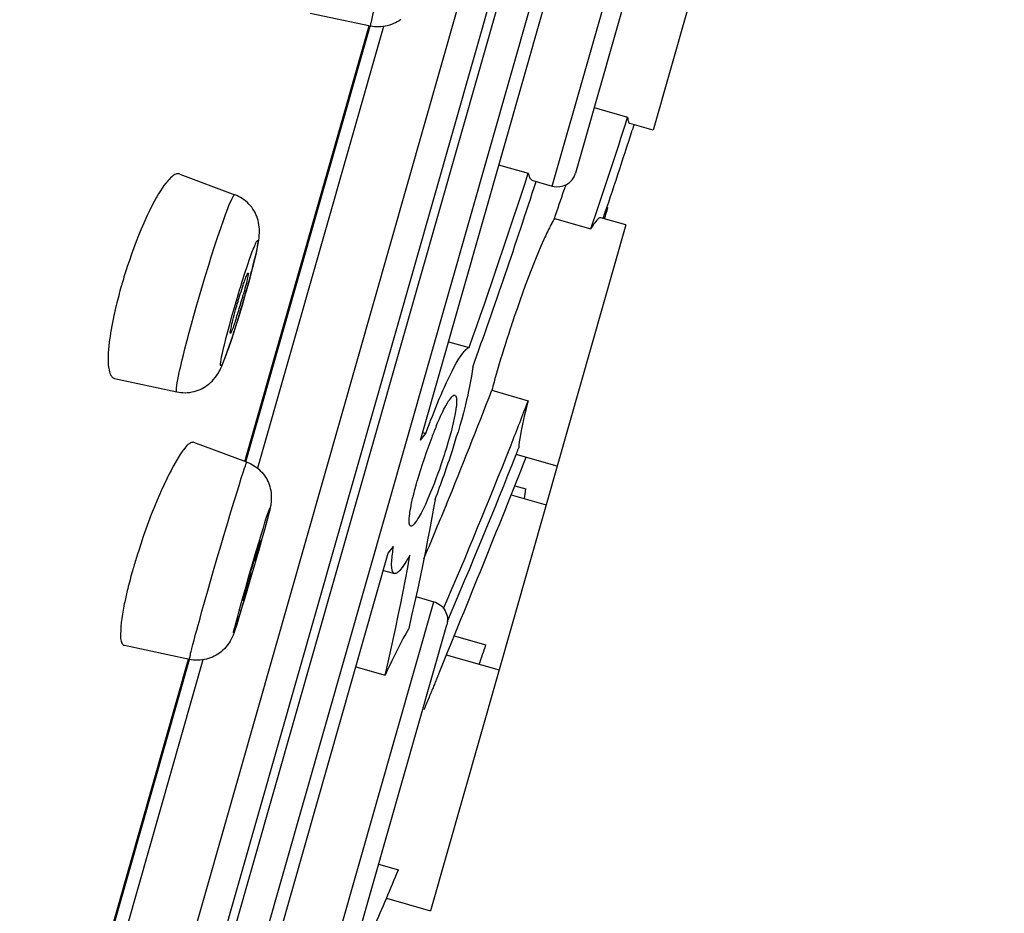
# Model space of a CAD drawing. Units: inches. Extents: x 0 to 2378, y 0 to 1682.
# Drawn here: x 1560 to 1576, y 1468 to 1482 of the extents above; entities that cross this region are included whole.
import ezdxf

# ---------------------------------------------------------------- set-up
doc = ezdxf.new("R2010")
doc.units = ezdxf.units.IN
doc.header["$MEASUREMENT"] = 0
doc.layers.add('Layer 1', color=7, linetype='Continuous')

msp = doc.modelspace()

# ---------------------------------------------------------------- linework, layer by layer
at = {"layer": 'Layer 1', "color": 7}
for points in [[(1559.459, 1456.168), (1574.973, 1510.624)], [(1560.026, 1456.449), (1575.307, 1510.086)], [(1560.415, 1457.311), (1575.183, 1509.148)], [(1560.901, 1457.173), (1575.67, 1509.01)], [(1566.357, 1475.557), (1570.618, 1490.512)], [(1568.459, 1479.611), (1570.268, 1485.958)], [(1570.474, 1485.587), (1568.83, 1479.817)], [(1571.162, 1484.352), (1570.066, 1480.505)], [(1565.56, 1482.163), (1565.559, 1482.163), (1565.559, 1482.164), (1565.559, 1482.166), (1565.56, 1482.171), (1565.562, 1482.184), (1565.563, 1482.194), (1565.566, 1482.211), (1565.572, 1482.232), (1565.584, 1482.285), (1565.603, 1482.363), (1565.621, 1482.432), (1565.631, 1482.471), (1565.672, 1482.629), (1565.694, 1482.711), (1565.737, 1482.869), (1565.768, 1482.985), (1565.812, 1483.143), (1565.849, 1483.274), (1565.893, 1483.432), (1565.937, 1483.59), (1565.982, 1483.748)], [(1565.56, 1482.163), (1564.598, 1482.363)], [(1566.042, 1482.269), (1566.015, 1482.25), (1565.986, 1482.233), (1565.956, 1482.217), (1565.925, 1482.203), (1565.893, 1482.19), (1565.86, 1482.179), (1565.827, 1482.17), (1565.792, 1482.162), (1565.758, 1482.157), (1565.723, 1482.153), (1565.689, 1482.151), (1565.656, 1482.151), (1565.623, 1482.153), (1565.591, 1482.157), (1565.56, 1482.163)], [(1563.556, 1475.214), (1565.537, 1482.169)], [(1563.557, 1475.214), (1565.539, 1482.169)], [(1563.572, 1475.209), (1565.553, 1482.164)], [(1565.765, 1482.156), (1563.756, 1475.108)], [(1569.128, 1480.863), (1569.661, 1480.711)], [(1569.661, 1480.711), (1569.661, 1480.706), (1569.662, 1480.695), (1569.663, 1480.684), (1569.664, 1480.673), (1569.666, 1480.662), (1569.669, 1480.651), (1569.673, 1480.639), (1569.676, 1480.632), (1569.681, 1480.623), (1569.686, 1480.616), (1569.692, 1480.612), (1569.698, 1480.609)], [(1570.066, 1480.505), (1569.698, 1480.609)], [(1569.763, 1480.591), (1569.759, 1480.582), (1569.757, 1480.573), (1569.754, 1480.564), (1569.751, 1480.555), (1569.748, 1480.546), (1569.746, 1480.537), (1569.743, 1480.529), (1569.74, 1480.52), (1569.737, 1480.511), (1569.734, 1480.502)], [(1567.603, 1479.951), (1568.075, 1479.816)], [(1562.517, 1479.8), (1562.504, 1479.804), (1562.492, 1479.805), (1562.479, 1479.805), (1562.466, 1479.803), (1562.453, 1479.799), (1562.439, 1479.793), (1562.423, 1479.784), (1562.407, 1479.773), (1562.389, 1479.758), (1562.369, 1479.74), (1562.347, 1479.717), (1562.33, 1479.697), (1562.296, 1479.657), (1562.264, 1479.617), (1562.235, 1479.576), (1562.206, 1479.534), (1562.179, 1479.489), (1562.15, 1479.44), (1562.14, 1479.421), (1562.109, 1479.364), (1562.078, 1479.304)], [(1562.517, 1479.8), (1563.393, 1479.472)], [(1568.075, 1479.816), (1568.076, 1479.811), (1568.08, 1479.797), (1568.083, 1479.784), (1568.088, 1479.77), (1568.09, 1479.765), (1568.096, 1479.751), (1568.103, 1479.738), (1568.111, 1479.726), (1568.12, 1479.716), (1568.129, 1479.709), (1568.138, 1479.703), (1568.147, 1479.699)], [(1568.147, 1479.699), (1568.459, 1479.611)], [(1568.675, 1479.631), (1568.672, 1479.622), (1568.669, 1479.614), (1568.667, 1479.606), (1568.664, 1479.597), (1568.661, 1479.589), (1568.658, 1479.581), (1568.655, 1479.573), (1568.652, 1479.564), (1568.649, 1479.556), (1568.647, 1479.548)], [(1562.778, 1477.676), (1562.814, 1477.803), (1562.868, 1477.986), (1562.922, 1478.168), (1562.978, 1478.35), (1563.019, 1478.482), (1563.077, 1478.664), (1563.124, 1478.805), (1563.17, 1478.941), (1563.217, 1479.076), (1563.251, 1479.17), (1563.256, 1479.183), (1563.281, 1479.251), (1563.301, 1479.301), (1563.317, 1479.34), (1563.334, 1479.376), (1563.346, 1479.4), (1563.365, 1479.442), (1563.371, 1479.454), (1563.376, 1479.463), (1563.381, 1479.469), (1563.385, 1479.472), (1563.389, 1479.473), (1563.391, 1479.473), (1563.393, 1479.472)], [(1563.689, 1478.354), (1563.705, 1478.419), (1563.732, 1478.531), (1563.755, 1478.635), (1563.766, 1478.695), (1563.775, 1478.745), (1563.781, 1478.788), (1563.785, 1478.828), (1563.787, 1478.865), (1563.787, 1478.883), (1563.786, 1478.92), (1563.784, 1478.957), (1563.779, 1478.993), (1563.773, 1479.028), (1563.764, 1479.062), (1563.755, 1479.095), (1563.743, 1479.128), (1563.73, 1479.159), (1563.716, 1479.188), (1563.7, 1479.217), (1563.682, 1479.244), (1563.663, 1479.271), (1563.642, 1479.297), (1563.619, 1479.322), (1563.595, 1479.346), (1563.569, 1479.369), (1563.542, 1479.391), (1563.54, 1479.392), (1563.512, 1479.411), (1563.483, 1479.43), (1563.454, 1479.446), (1563.424, 1479.46), (1563.393, 1479.472)], [(1562.078, 1479.304), (1562.039, 1479.227), (1561.998, 1479.143), (1561.975, 1479.092), (1561.941, 1479.018), (1561.899, 1478.921), (1561.859, 1478.823), (1561.82, 1478.724), (1561.783, 1478.625), (1561.747, 1478.525), (1561.712, 1478.425), (1561.678, 1478.325)], [(1568.492, 1479.091), (1569.073, 1478.926)], [(1569.233, 1479.103), (1569.225, 1479.104), (1569.217, 1479.104), (1569.21, 1479.101), (1569.201, 1479.096), (1569.191, 1479.089), (1569.18, 1479.079), (1569.168, 1479.065), (1569.152, 1479.046), (1569.136, 1479.026), (1569.122, 1479.006), (1569.109, 1478.986), (1569.097, 1478.967), (1569.085, 1478.947), (1569.073, 1478.926)], [(1569.634, 1478.989), (1569.233, 1479.103)], [(1568.454, 1479.023), (1568.451, 1479.018), (1568.437, 1478.991), (1568.423, 1478.965), (1568.413, 1478.944), (1568.4, 1478.917), (1568.387, 1478.89), (1568.374, 1478.863), (1568.361, 1478.836), (1568.348, 1478.809), (1568.336, 1478.782), (1568.324, 1478.755)], [(1569.634, 1478.989), (1568.362, 1474.524)], [(1568.324, 1478.755), (1568.277, 1478.65), (1568.228, 1478.533), (1568.212, 1478.495), (1568.17, 1478.392), (1568.122, 1478.27), (1568.074, 1478.147), (1568.028, 1478.024), (1567.983, 1477.9), (1567.939, 1477.777), (1567.896, 1477.653), (1567.853, 1477.528)], [(1563.367, 1477.601), (1563.419, 1477.78), (1563.476, 1477.969), (1563.483, 1477.99), (1563.512, 1478.086), (1563.556, 1478.222), (1563.595, 1478.342), (1563.636, 1478.461), (1563.645, 1478.486), (1563.655, 1478.517), (1563.672, 1478.564), (1563.687, 1478.602), (1563.7, 1478.631), (1563.713, 1478.662), (1563.722, 1478.685), (1563.723, 1478.688), (1563.728, 1478.703), (1563.733, 1478.714), (1563.739, 1478.723), (1563.746, 1478.732), (1563.752, 1478.736), (1563.757, 1478.739), (1563.76, 1478.74), (1563.761, 1478.74), (1563.762, 1478.739), (1563.763, 1478.736), (1563.764, 1478.731), (1563.763, 1478.72), (1563.762, 1478.711), (1563.758, 1478.684), (1563.753, 1478.644), (1563.745, 1478.602), (1563.732, 1478.542), (1563.709, 1478.44), (1563.702, 1478.41), (1563.672, 1478.291), (1563.662, 1478.252), (1563.621, 1478.098), (1563.575, 1477.932), (1563.561, 1477.884)], [(1563.527, 1478.03), (1563.528, 1478.033), (1563.535, 1478.053), (1563.542, 1478.073), (1563.549, 1478.092), (1563.556, 1478.112), (1563.557, 1478.115), (1563.564, 1478.136), (1563.571, 1478.155), (1563.579, 1478.173), (1563.587, 1478.19), (1563.596, 1478.211), (1563.598, 1478.216), (1563.6, 1478.22), (1563.603, 1478.222), (1563.604, 1478.222), (1563.605, 1478.222)], [(1563.605, 1478.222), (1563.607, 1478.221), (1563.608, 1478.22), (1563.61, 1478.216), (1563.61, 1478.212), (1563.609, 1478.204), (1563.606, 1478.195), (1563.6, 1478.173), (1563.596, 1478.152), (1563.596, 1478.148), (1563.592, 1478.122), (1563.587, 1478.095), (1563.579, 1478.061), (1563.575, 1478.047), (1563.565, 1478.011), (1563.556, 1477.977), (1563.547, 1477.942), (1563.538, 1477.908), (1563.529, 1477.873)], [(1563.418, 1477.674), (1563.424, 1477.697), (1563.434, 1477.732), (1563.445, 1477.768), (1563.449, 1477.782), (1563.46, 1477.817), (1563.47, 1477.853), (1563.481, 1477.888), (1563.493, 1477.924), (1563.504, 1477.959), (1563.515, 1477.995), (1563.527, 1478.03)], [(1563.561, 1477.884), (1563.509, 1477.705), (1563.453, 1477.515), (1563.446, 1477.494), (1563.416, 1477.399), (1563.373, 1477.263), (1563.334, 1477.143), (1563.292, 1477.023), (1563.284, 1476.998), (1563.273, 1476.968), (1563.256, 1476.92), (1563.241, 1476.882), (1563.228, 1476.854), (1563.215, 1476.823), (1563.207, 1476.8), (1563.206, 1476.796), (1563.201, 1476.782), (1563.196, 1476.771), (1563.19, 1476.761), (1563.182, 1476.753), (1563.177, 1476.748), (1563.172, 1476.745), (1563.169, 1476.744), (1563.168, 1476.745), (1563.167, 1476.745), (1563.166, 1476.748), (1563.165, 1476.754), (1563.166, 1476.764), (1563.167, 1476.774), (1563.17, 1476.801), (1563.176, 1476.841), (1563.183, 1476.883), (1563.197, 1476.943), (1563.22, 1477.044), (1563.227, 1477.075), (1563.257, 1477.194), (1563.267, 1477.233), (1563.308, 1477.387), (1563.354, 1477.552), (1563.367, 1477.601)], [(1563.527, 1477.764), (1563.529, 1477.768), (1563.53, 1477.772), (1563.531, 1477.775), (1563.532, 1477.779), (1563.533, 1477.783), (1563.534, 1477.787), (1563.536, 1477.791), (1563.536, 1477.795), (1563.538, 1477.798), (1563.539, 1477.802)], [(1561.502, 1477.706), (1561.493, 1477.668), (1561.48, 1477.613), (1561.468, 1477.559), (1561.464, 1477.542), (1561.453, 1477.487), (1561.442, 1477.432), (1561.432, 1477.377), (1561.422, 1477.321), (1561.413, 1477.266), (1561.404, 1477.21), (1561.397, 1477.155)], [(1562.469, 1476.326), (1562.467, 1476.326), (1562.465, 1476.327), (1562.463, 1476.33), (1562.461, 1476.335), (1562.461, 1476.343), (1562.461, 1476.353), (1562.464, 1476.39), (1562.468, 1476.429), (1562.474, 1476.47), (1562.485, 1476.524), (1562.49, 1476.552), (1562.513, 1476.659), (1562.526, 1476.716), (1562.554, 1476.839), (1562.574, 1476.917), (1562.599, 1477.015), (1562.633, 1477.149), (1562.666, 1477.274), (1562.703, 1477.408), (1562.74, 1477.542), (1562.778, 1477.676)], [(1563.323, 1477.263), (1563.32, 1477.264), (1563.319, 1477.267), (1563.318, 1477.271), (1563.319, 1477.278), (1563.322, 1477.289), (1563.323, 1477.294), (1563.33, 1477.319), (1563.335, 1477.341), (1563.339, 1477.366), (1563.341, 1477.381), (1563.346, 1477.409), (1563.355, 1477.445), (1563.362, 1477.471), (1563.374, 1477.514), (1563.384, 1477.552), (1563.395, 1477.593), (1563.406, 1477.634), (1563.418, 1477.674)], [(1563.419, 1477.507), (1563.418, 1477.505), (1563.41, 1477.48), (1563.402, 1477.455), (1563.393, 1477.43), (1563.385, 1477.405), (1563.383, 1477.401), (1563.374, 1477.375), (1563.365, 1477.35), (1563.356, 1477.327), (1563.351, 1477.317), (1563.343, 1477.297), (1563.335, 1477.278), (1563.335, 1477.277), (1563.332, 1477.269), (1563.33, 1477.265), (1563.327, 1477.263), (1563.325, 1477.262), (1563.323, 1477.263)], [(1567.801, 1477.375), (1567.787, 1477.331), (1567.763, 1477.257), (1567.739, 1477.181), (1567.728, 1477.15), (1567.705, 1477.075), (1567.681, 1476.999), (1567.658, 1476.924), (1567.635, 1476.849), (1567.612, 1476.773), (1567.59, 1476.698), (1567.568, 1476.622)], [(1562.469, 1476.326), (1562.501, 1476.319), (1562.533, 1476.315), (1562.567, 1476.313), (1562.601, 1476.312), (1562.635, 1476.314), (1562.669, 1476.317), (1562.678, 1476.318), (1562.713, 1476.324), (1562.747, 1476.331), (1562.779, 1476.341), (1562.811, 1476.352), (1562.842, 1476.364), (1562.872, 1476.378), (1562.9, 1476.394), (1562.928, 1476.411), (1562.954, 1476.43), (1562.98, 1476.45), (1563.006, 1476.473), (1563.031, 1476.498), (1563.055, 1476.524), (1563.078, 1476.553), (1563.101, 1476.583), (1563.123, 1476.616), (1563.143, 1476.65), (1563.154, 1476.669), (1563.173, 1476.706), (1563.191, 1476.746), (1563.21, 1476.792), (1563.231, 1476.846), (1563.253, 1476.907), (1563.279, 1476.981), (1563.325, 1477.115), (1563.366, 1477.238)], [(1561.397, 1477.155), (1561.392, 1477.121), (1561.384, 1477.06), (1561.378, 1477), (1561.373, 1476.949), (1561.371, 1476.901), (1561.371, 1476.855), (1561.373, 1476.81), (1561.376, 1476.764), (1561.381, 1476.717), (1561.383, 1476.703), (1561.388, 1476.671), (1561.394, 1476.645), (1561.401, 1476.623), (1561.408, 1476.605), (1561.415, 1476.589), (1561.424, 1476.576), (1561.433, 1476.565), (1561.442, 1476.557), (1561.452, 1476.55), (1561.463, 1476.545), (1561.475, 1476.541)], [(1566.713, 1476.347), (1566.738, 1476.403), (1566.772, 1476.477), (1566.807, 1476.55), (1566.843, 1476.623), (1566.859, 1476.656), (1566.895, 1476.723), (1566.927, 1476.782), (1566.959, 1476.835), (1566.981, 1476.87), (1567.006, 1476.907), (1567.031, 1476.941), (1567.056, 1476.973), (1567.068, 1476.987), (1567.082, 1477.002), (1567.095, 1477.013), (1567.107, 1477.021), (1567.119, 1477.028), (1567.131, 1477.032)], [(1566.804, 1477.125), (1567.131, 1477.032)], [(1567.19, 1476.722), (1567.181, 1476.651), (1567.17, 1476.576), (1567.156, 1476.497), (1567.139, 1476.41), (1567.119, 1476.314), (1567.109, 1476.27), (1567.092, 1476.199), (1567.067, 1476.096), (1567.041, 1475.993), (1567.013, 1475.89), (1566.985, 1475.787), (1566.955, 1475.685)], [(1561.475, 1476.541), (1562.469, 1476.326)], [(1566.441, 1475.662), (1566.458, 1475.708), (1566.483, 1475.777), (1566.509, 1475.846), (1566.518, 1475.87), (1566.545, 1475.938), (1566.572, 1476.007), (1566.599, 1476.075), (1566.627, 1476.144), (1566.655, 1476.212), (1566.684, 1476.279), (1566.713, 1476.347)], [(1566.608, 1475.778), (1566.63, 1475.831), (1566.653, 1475.884), (1566.677, 1475.938), (1566.703, 1475.991), (1566.705, 1475.995), (1566.731, 1476.049), (1566.759, 1476.101), (1566.787, 1476.15), (1566.788, 1476.151), (1566.805, 1476.18), (1566.822, 1476.204), (1566.838, 1476.225), (1566.856, 1476.246), (1566.866, 1476.256), (1566.875, 1476.264), (1566.884, 1476.269), (1566.89, 1476.272), (1566.897, 1476.273), (1566.904, 1476.272)], [(1566.904, 1476.272), (1566.91, 1476.269), (1566.916, 1476.265), (1566.92, 1476.259), (1566.923, 1476.251), (1566.927, 1476.24), (1566.929, 1476.225), (1566.93, 1476.212), (1566.931, 1476.178), (1566.93, 1476.146), (1566.928, 1476.113), (1566.923, 1476.077), (1566.921, 1476.061), (1566.919, 1476.052), (1566.908, 1475.98), (1566.893, 1475.907), (1566.878, 1475.833), (1566.861, 1475.762), (1566.843, 1475.69), (1566.824, 1475.619), (1566.804, 1475.548)], [(1567.494, 1476.351), (1568.075, 1476.185)], [(1568.075, 1476.185), (1568.074, 1476.182), (1568.055, 1476.107), (1568.036, 1476.033), (1568.018, 1475.958), (1568, 1475.883), (1567.983, 1475.808), (1567.967, 1475.732), (1567.963, 1475.711), (1567.949, 1475.64), (1567.939, 1475.58), (1567.931, 1475.526), (1567.926, 1475.477), (1567.923, 1475.431)], [(1566.391, 1475.677), (1566.441, 1475.662)], [(1562.74, 1475.519), (1562.732, 1475.521), (1562.723, 1475.522), (1562.713, 1475.52), (1562.702, 1475.517), (1562.689, 1475.511), (1562.675, 1475.503), (1562.666, 1475.497), (1562.647, 1475.483), (1562.63, 1475.467), (1562.612, 1475.449), (1562.595, 1475.428), (1562.576, 1475.402), (1562.566, 1475.389), (1562.53, 1475.337), (1562.494, 1475.281), (1562.458, 1475.221), (1562.421, 1475.156), (1562.411, 1475.139), (1562.376, 1475.073), (1562.342, 1475.006), (1562.309, 1474.94)], [(1563.587, 1475.205), (1562.74, 1475.519)], [(1566.804, 1475.548), (1566.793, 1475.511), (1566.771, 1475.434), (1566.747, 1475.357), (1566.734, 1475.316), (1566.709, 1475.239), (1566.683, 1475.163), (1566.657, 1475.087), (1566.63, 1475.011), (1566.602, 1474.935), (1566.573, 1474.86), (1566.543, 1474.785)], [(1567.8, 1475.479), (1567.799, 1475.476), (1567.799, 1475.474), (1567.797, 1475.472), (1567.796, 1475.47), (1567.796, 1475.467), (1567.795, 1475.465), (1567.794, 1475.463), (1567.793, 1475.461), (1567.792, 1475.458), (1567.791, 1475.456)], [(1567.883, 1475.328), (1567.886, 1475.338), (1567.891, 1475.349), (1567.894, 1475.359), (1567.898, 1475.369), (1567.903, 1475.379), (1567.907, 1475.39), (1567.911, 1475.4), (1567.915, 1475.41), (1567.919, 1475.42), (1567.923, 1475.431)], [(1568.538, 1475.142), (1567.883, 1475.328)], [(1562.963, 1473.151), (1562.996, 1473.266), (1563.055, 1473.472), (1563.115, 1473.678), (1563.175, 1473.885), (1563.219, 1474.035), (1563.281, 1474.241), (1563.315, 1474.357), (1563.378, 1474.563), (1563.397, 1474.628), (1563.461, 1474.833), (1563.497, 1474.949), (1563.526, 1475.038), (1563.532, 1475.057), (1563.55, 1475.111), (1563.553, 1475.121), (1563.562, 1475.147), (1563.569, 1475.164), (1563.571, 1475.17), (1563.577, 1475.182), (1563.581, 1475.195), (1563.582, 1475.198), (1563.583, 1475.203), (1563.585, 1475.205), (1563.586, 1475.205), (1563.587, 1475.205)], [(1563.587, 1475.205), (1563.617, 1475.193), (1563.647, 1475.179), (1563.677, 1475.163), (1563.705, 1475.145), (1563.734, 1475.125), (1563.75, 1475.113), (1563.776, 1475.091), (1563.801, 1475.067), (1563.825, 1475.043), (1563.847, 1475.017), (1563.868, 1474.99), (1563.886, 1474.963), (1563.903, 1474.935), (1563.917, 1474.907), (1563.93, 1474.878), (1563.942, 1474.848), (1563.952, 1474.817), (1563.96, 1474.784), (1563.967, 1474.75), (1563.972, 1474.715), (1563.975, 1474.68), (1563.976, 1474.643), (1563.976, 1474.606), (1563.973, 1474.568), (1563.969, 1474.53), (1563.967, 1474.516), (1563.96, 1474.478), (1563.951, 1474.435), (1563.938, 1474.386), (1563.919, 1474.318), (1563.919, 1474.316), (1563.885, 1474.194), (1563.866, 1474.123), (1563.831, 1473.997)], [(1562.309, 1474.94), (1562.265, 1474.846), (1562.219, 1474.745), (1562.192, 1474.683), (1562.156, 1474.598), (1562.109, 1474.482), (1562.062, 1474.366), (1562.018, 1474.249), (1561.975, 1474.132), (1561.934, 1474.015), (1561.894, 1473.896), (1561.855, 1473.778)], [(1566.201, 1474.184), (1566.195, 1474.187), (1566.19, 1474.191), (1566.186, 1474.197), (1566.182, 1474.205), (1566.179, 1474.216), (1566.177, 1474.231), (1566.177, 1474.244), (1566.176, 1474.279), (1566.177, 1474.311), (1566.18, 1474.344), (1566.185, 1474.381), (1566.187, 1474.395), (1566.188, 1474.404), (1566.201, 1474.475), (1566.215, 1474.549), (1566.231, 1474.623), (1566.248, 1474.693), (1566.265, 1474.765), (1566.285, 1474.836), (1566.305, 1474.908)], [(1567.859, 1474.827), (1568.038, 1474.776)], [(1566.543, 1474.785), (1566.518, 1474.723), (1566.491, 1474.659), (1566.463, 1474.595), (1566.434, 1474.53), (1566.428, 1474.519), (1566.397, 1474.455), (1566.365, 1474.392), (1566.335, 1474.336), (1566.316, 1474.303), (1566.297, 1474.273), (1566.277, 1474.245), (1566.255, 1474.217), (1566.25, 1474.211), (1566.239, 1474.2), (1566.23, 1474.192), (1566.222, 1474.187), (1566.215, 1474.184), (1566.208, 1474.184), (1566.201, 1474.184)], [(1567.801, 1474.683), (1568.362, 1474.524)], [(1566.588, 1474.608), (1566.573, 1474.527), (1566.537, 1474.32), (1566.498, 1474.113), (1566.474, 1473.988), (1566.434, 1473.782), (1566.393, 1473.576), (1566.35, 1473.37), (1566.306, 1473.164), (1566.261, 1472.959), (1566.215, 1472.754), (1566.168, 1472.55)], [(1568.361, 1474.523), (1566.515, 1468.043)], [(1566.772, 1474.532), (1566.771, 1474.529), (1566.769, 1474.526), (1566.768, 1474.523), (1566.767, 1474.52), (1566.766, 1474.516), (1566.764, 1474.513), (1566.763, 1474.51), (1566.762, 1474.507), (1566.761, 1474.504), (1566.759, 1474.501)], [(1563.558, 1473.17), (1563.562, 1473.184), (1563.619, 1473.382), (1563.675, 1473.58), (1563.731, 1473.766), (1563.781, 1473.933), (1563.816, 1474.045), (1563.85, 1474.157), (1563.875, 1474.238), (1563.89, 1474.295), (1563.904, 1474.34), (1563.919, 1474.383), (1563.936, 1474.427), (1563.942, 1474.443), (1563.951, 1474.464), (1563.955, 1474.472), (1563.957, 1474.473), (1563.957, 1474.472), (1563.957, 1474.467), (1563.954, 1474.451), (1563.944, 1474.414), (1563.931, 1474.364), (1563.888, 1474.203), (1563.866, 1474.121), (1563.826, 1473.979), (1563.77, 1473.779)], [(1563.631, 1473.391), (1563.641, 1473.424), (1563.657, 1473.481), (1563.674, 1473.537), (1563.69, 1473.594), (1563.694, 1473.606), (1563.71, 1473.662), (1563.727, 1473.719), (1563.744, 1473.775), (1563.762, 1473.827), (1563.775, 1473.868), (1563.784, 1473.903), (1563.788, 1473.916), (1563.793, 1473.932), (1563.797, 1473.944), (1563.803, 1473.954)], [(1563.804, 1473.955), (1563.805, 1473.954), (1563.806, 1473.953), (1563.806, 1473.95), (1563.805, 1473.946), (1563.802, 1473.938), (1563.8, 1473.935), (1563.795, 1473.921), (1563.791, 1473.908), (1563.788, 1473.894), (1563.786, 1473.88), (1563.783, 1473.861), (1563.776, 1473.836), (1563.772, 1473.821), (1563.763, 1473.793), (1563.762, 1473.79), (1563.754, 1473.763), (1563.746, 1473.735), (1563.74, 1473.708), (1563.732, 1473.681)], [(1563.803, 1473.954), (1563.803, 1473.954), (1563.803, 1473.955), (1563.803, 1473.955), (1563.803, 1473.955), (1563.804, 1473.955), (1563.804, 1473.955), (1563.804, 1473.955)], [(1562.578, 1462.293), (1565.842, 1473.749)], [(1563.77, 1473.779), (1563.766, 1473.766), (1563.709, 1473.567), (1563.652, 1473.369), (1563.598, 1473.183), (1563.547, 1473.016), (1563.512, 1472.905), (1563.478, 1472.793), (1563.454, 1472.711), (1563.438, 1472.654), (1563.424, 1472.609), (1563.409, 1472.567), (1563.393, 1472.522), (1563.386, 1472.507), (1563.377, 1472.485), (1563.373, 1472.478), (1563.372, 1472.477), (1563.371, 1472.478), (1563.371, 1472.482), (1563.374, 1472.498), (1563.384, 1472.536), (1563.397, 1472.586), (1563.44, 1472.746), (1563.463, 1472.829), (1563.502, 1472.971), (1563.558, 1473.17)], [(1565.792, 1471.803), (1565.819, 1471.918), (1565.862, 1472.109), (1565.904, 1472.3), (1565.921, 1472.375), (1565.962, 1472.566), (1566.002, 1472.758), (1566.041, 1472.949), (1566.079, 1473.141), (1566.116, 1473.333), (1566.152, 1473.525), (1566.186, 1473.717)], [(1565.896, 1473.559), (1565.896, 1473.588), (1565.898, 1473.618), (1565.898, 1473.619), (1565.9, 1473.648), (1565.902, 1473.678), (1565.905, 1473.708), (1565.909, 1473.737), (1565.913, 1473.767), (1565.917, 1473.796), (1565.921, 1473.826), (1565.926, 1473.855)], [(1566.186, 1473.717), (1566.169, 1473.687), (1566.149, 1473.653), (1566.129, 1473.619), (1566.108, 1473.586), (1566.086, 1473.553), (1566.063, 1473.522), (1566.039, 1473.491), (1566.024, 1473.474), (1566.01, 1473.46), (1565.996, 1473.448), (1565.982, 1473.438), (1565.974, 1473.434), (1565.964, 1473.429), (1565.955, 1473.427), (1565.946, 1473.426), (1565.939, 1473.427)], [(1563.661, 1473.435), (1563.65, 1473.396), (1563.637, 1473.352), (1563.623, 1473.308), (1563.61, 1473.263), (1563.607, 1473.253), (1563.594, 1473.209), (1563.581, 1473.164), (1563.567, 1473.121), (1563.561, 1473.104), (1563.55, 1473.067), (1563.548, 1473.061), (1563.542, 1473.04), (1563.537, 1473.027), (1563.534, 1473.021), (1563.531, 1473.013), (1563.528, 1473.003), (1563.527, 1472.997), (1563.526, 1472.995), (1563.525, 1472.995), (1563.525, 1472.995)], [(1565.765, 1473.477), (1565.94, 1473.427)], [(1565.939, 1473.427), (1565.933, 1473.43), (1565.926, 1473.435), (1565.92, 1473.441), (1565.915, 1473.45), (1565.909, 1473.462), (1565.908, 1473.466), (1565.905, 1473.474), (1565.902, 1473.488), (1565.899, 1473.502), (1565.898, 1473.517), (1565.897, 1473.531), (1565.896, 1473.545), (1565.896, 1473.559)], [(1563.525, 1472.995), (1563.522, 1472.996), (1563.521, 1472.998), (1563.522, 1473.002), (1563.524, 1473.009), (1563.529, 1473.019), (1563.533, 1473.029), (1563.535, 1473.04), (1563.536, 1473.048), (1563.539, 1473.063), (1563.546, 1473.086), (1563.547, 1473.088), (1563.549, 1473.095), (1563.558, 1473.128), (1563.567, 1473.162), (1563.576, 1473.194), (1563.576, 1473.195), (1563.585, 1473.229), (1563.594, 1473.262), (1563.604, 1473.295), (1563.613, 1473.329)], [(1561.685, 1473.18), (1561.679, 1473.154), (1561.672, 1473.128), (1561.666, 1473.101), (1561.66, 1473.075), (1561.654, 1473.048), (1561.648, 1473.022), (1561.642, 1472.995), (1561.637, 1472.969), (1561.631, 1472.942), (1561.626, 1472.916)], [(1562.672, 1472.055), (1562.67, 1472.056), (1562.669, 1472.057), (1562.668, 1472.059), (1562.669, 1472.064), (1562.671, 1472.071), (1562.673, 1472.076), (1562.679, 1472.093), (1562.682, 1472.108), (1562.685, 1472.125), (1562.686, 1472.134), (1562.689, 1472.156), (1562.696, 1472.184), (1562.708, 1472.226), (1562.709, 1472.23), (1562.726, 1472.291), (1562.743, 1472.36), (1562.769, 1472.456), (1562.787, 1472.521), (1562.809, 1472.601), (1562.839, 1472.71), (1562.84, 1472.714), (1562.87, 1472.823), (1562.901, 1472.932), (1562.932, 1473.042), (1562.963, 1473.151)], [(1564.761, 1466.629), (1566.569, 1472.976)], [(1566.283, 1473.057), (1566.569, 1472.976)], [(1561.626, 1472.916), (1561.624, 1472.906), (1561.612, 1472.841), (1561.601, 1472.776), (1561.591, 1472.71), (1561.583, 1472.645), (1561.577, 1472.579), (1561.573, 1472.517), (1561.57, 1472.458), (1561.57, 1472.44), (1561.57, 1472.413), (1561.572, 1472.39), (1561.576, 1472.369), (1561.58, 1472.349), (1561.587, 1472.33), (1561.588, 1472.326), (1561.595, 1472.311), (1561.602, 1472.3), (1561.609, 1472.292), (1561.617, 1472.285), (1561.624, 1472.281), (1561.632, 1472.278)], [(1563.478, 1472.789), (1563.476, 1472.784), (1563.44, 1472.668), (1563.403, 1472.552), (1563.398, 1472.536), (1563.381, 1472.484), (1563.366, 1472.444), (1563.352, 1472.409), (1563.337, 1472.379), (1563.321, 1472.349), (1563.303, 1472.319), (1563.283, 1472.291), (1563.273, 1472.277), (1563.251, 1472.25), (1563.228, 1472.225), (1563.203, 1472.201), (1563.177, 1472.178), (1563.15, 1472.157), (1563.123, 1472.138), (1563.095, 1472.121), (1563.066, 1472.106), (1563.036, 1472.092), (1563.006, 1472.08), (1562.974, 1472.069), (1562.941, 1472.06), (1562.908, 1472.053), (1562.874, 1472.048), (1562.84, 1472.044), (1562.838, 1472.044), (1562.805, 1472.043), (1562.77, 1472.043), (1562.737, 1472.045), (1562.704, 1472.049), (1562.672, 1472.055)], [(1566.785, 1472.661), (1566.786, 1472.663), (1566.786, 1472.664), (1566.787, 1472.666), (1566.788, 1472.667), (1566.788, 1472.669), (1566.789, 1472.67), (1566.789, 1472.671), (1566.79, 1472.673), (1566.79, 1472.674), (1566.791, 1472.675)], [(1565.131, 1466.835), (1566.775, 1472.605)], [(1566.168, 1472.55), (1566.163, 1472.54), (1566.122, 1472.466), (1566.082, 1472.393), (1566.048, 1472.329), (1566.01, 1472.255), (1565.973, 1472.18), (1565.935, 1472.105), (1565.899, 1472.03), (1565.863, 1471.955), (1565.827, 1471.879), (1565.792, 1471.803)], [(1566.894, 1472.43), (1567.4, 1472.286)], [(1562.672, 1472.055), (1561.633, 1472.278)], [(1560.957, 1466.094), (1562.656, 1472.06)], [(1560.959, 1466.094), (1562.654, 1472.044)], [(1560.973, 1466.089), (1562.673, 1472.055)], [(1562.885, 1472.049), (1561.159, 1465.99)], [(1566.766, 1472.13), (1567.611, 1471.889)], [(1565.323, 1471.937), (1565.792, 1471.803)], [(1566.658, 1471.852), (1566.655, 1471.844), (1566.651, 1471.836), (1566.648, 1471.828), (1566.645, 1471.82), (1566.642, 1471.812), (1566.638, 1471.804), (1566.635, 1471.796), (1566.631, 1471.787), (1566.628, 1471.779), (1566.625, 1471.771)], [(1566.589, 1471.685), (1566.586, 1471.677), (1566.578, 1471.657), (1566.57, 1471.637), (1566.564, 1471.624), (1566.556, 1471.604), (1566.548, 1471.584), (1566.539, 1471.564), (1566.531, 1471.544), (1566.523, 1471.524), (1566.515, 1471.504), (1566.506, 1471.484)], [(1566.615, 1471.749), (1566.613, 1471.742), (1566.61, 1471.736), (1566.608, 1471.729), (1566.605, 1471.723), (1566.602, 1471.716), (1566.6, 1471.71), (1566.597, 1471.704), (1566.594, 1471.697), (1566.592, 1471.691), (1566.589, 1471.685)], [(1566.625, 1471.771), (1566.624, 1471.769), (1566.623, 1471.767), (1566.622, 1471.764), (1566.621, 1471.762), (1566.62, 1471.76), (1566.619, 1471.758), (1566.618, 1471.755), (1566.618, 1471.753), (1566.617, 1471.751), (1566.615, 1471.749)], [(1566.506, 1471.484), (1566.502, 1471.475), (1566.493, 1471.451), (1566.483, 1471.428), (1566.477, 1471.414), (1566.467, 1471.39), (1566.458, 1471.367), (1566.448, 1471.343), (1566.438, 1471.32), (1566.429, 1471.297), (1566.419, 1471.273), (1566.409, 1471.25)], [(1565.688, 1468.787), (1566.004, 1468.697)], [(1565.814, 1468.242), (1566.515, 1468.042)]]:
    msp.add_lwpolyline(points, dxfattribs=at)
for points in [[(1569.073, 1478.926), (1569.276, 1479.518), (1569.472, 1480.114), (1569.661, 1480.711)], [(1569.269, 1479.091), (1569.429, 1479.56), (1569.584, 1480.03), (1569.734, 1480.502)], [(1567.131, 1477.032), (1567.46, 1477.955), (1567.774, 1478.883), (1568.075, 1479.816)], [(1568.459, 1479.611), (1568.618, 1479.565), (1568.785, 1479.657), (1568.83, 1479.817)], [(1567.19, 1476.722), (1567.542, 1477.703), (1567.879, 1478.69), (1568.2, 1479.682)], [(1568.492, 1479.091), (1568.544, 1479.243), (1568.596, 1479.395), (1568.647, 1479.548)], [(1569.294, 1479.09), (1569.312, 1479.148), (1569.329, 1479.207), (1569.347, 1479.266)], [(1568.492, 1479.091), (1568.479, 1479.069), (1568.466, 1479.046), (1568.454, 1479.023)], [(1561.678, 1478.325), (1561.65, 1478.237), (1561.622, 1478.149), (1561.596, 1478.06)], [(1563.635, 1478.146), (1563.653, 1478.215), (1563.672, 1478.285), (1563.689, 1478.354)], [(1563.563, 1477.888), (1563.588, 1477.974), (1563.612, 1478.06), (1563.635, 1478.146)], [(1561.583, 1478.013), (1561.554, 1477.911), (1561.527, 1477.809), (1561.502, 1477.706)], [(1561.596, 1478.06), (1561.592, 1478.044), (1561.587, 1478.029), (1561.583, 1478.013)], [(1563.492, 1477.746), (1563.498, 1477.767), (1563.505, 1477.789), (1563.511, 1477.81)], [(1563.511, 1477.81), (1563.517, 1477.831), (1563.522, 1477.852), (1563.529, 1477.873)], [(1563.539, 1477.802), (1563.547, 1477.831), (1563.555, 1477.86), (1563.563, 1477.888)], [(1563.419, 1477.507), (1563.445, 1477.586), (1563.469, 1477.666), (1563.492, 1477.746)], [(1563.492, 1477.644), (1563.504, 1477.684), (1563.516, 1477.724), (1563.527, 1477.764)], [(1563.426, 1477.426), (1563.448, 1477.498), (1563.47, 1477.571), (1563.492, 1477.644)], [(1567.853, 1477.528), (1567.836, 1477.477), (1567.819, 1477.426), (1567.801, 1477.375)], [(1563.395, 1477.328), (1563.405, 1477.36), (1563.416, 1477.393), (1563.426, 1477.426)], [(1563.366, 1477.238), (1563.376, 1477.268), (1563.385, 1477.298), (1563.395, 1477.328)], [(1567.568, 1476.622), (1567.555, 1476.576), (1567.542, 1476.529), (1567.53, 1476.483)], [(1567.53, 1476.483), (1567.517, 1476.439), (1567.506, 1476.395), (1567.494, 1476.351)], [(1566.772, 1474.532), (1567.019, 1475.136), (1567.26, 1475.742), (1567.494, 1476.351)], [(1567.8, 1475.479), (1567.893, 1475.714), (1567.985, 1475.949), (1568.075, 1476.185)], [(1566.608, 1475.778), (1566.582, 1475.718), (1566.558, 1475.658), (1566.535, 1475.597)], [(1566.357, 1475.557), (1566.385, 1475.592), (1566.413, 1475.627), (1566.441, 1475.662)], [(1566.865, 1475.391), (1566.896, 1475.489), (1566.926, 1475.587), (1566.955, 1475.685)], [(1566.535, 1475.597), (1566.448, 1475.371), (1566.372, 1475.141), (1566.305, 1474.908)], [(1566.725, 1472.869), (1567.094, 1473.726), (1567.449, 1474.588), (1567.791, 1475.456)], [(1566.588, 1474.608), (1566.688, 1474.866), (1566.78, 1475.127), (1566.865, 1475.391)], [(1566.791, 1472.675), (1567.168, 1473.554), (1567.532, 1474.439), (1567.883, 1475.328)], [(1566.658, 1471.852), (1567.125, 1472.994), (1567.587, 1474.137), (1568.044, 1475.282)], [(1568.016, 1474.622), (1568.023, 1474.673), (1568.031, 1474.725), (1568.038, 1474.776)], [(1566.409, 1473.66), (1566.528, 1473.94), (1566.644, 1474.22), (1566.759, 1474.501)], [(1561.855, 1473.778), (1561.832, 1473.707), (1561.811, 1473.636), (1561.79, 1473.565)], [(1565.842, 1473.749), (1565.87, 1473.784), (1565.898, 1473.82), (1565.926, 1473.855)], [(1561.79, 1473.565), (1561.78, 1473.534), (1561.771, 1473.502), (1561.762, 1473.471)], [(1563.715, 1473.621), (1563.72, 1473.641), (1563.726, 1473.661), (1563.732, 1473.681)], [(1561.762, 1473.471), (1561.735, 1473.375), (1561.709, 1473.278), (1561.685, 1473.18)], [(1563.631, 1473.391), (1563.625, 1473.37), (1563.619, 1473.349), (1563.613, 1473.329)], [(1563.478, 1472.789), (1563.495, 1472.845), (1563.512, 1472.902), (1563.529, 1472.958)], [(1566.569, 1472.976), (1566.646, 1472.954), (1566.711, 1472.903), (1566.749, 1472.833)], [(1566.749, 1472.833), (1566.788, 1472.764), (1566.797, 1472.682), (1566.775, 1472.605)], [(1567.293, 1471.98), (1567.33, 1472.082), (1567.365, 1472.184), (1567.4, 1472.286)], [(1565.618, 1467.784), (1565.748, 1468.088), (1565.877, 1468.392), (1566.004, 1468.697)]]:
    msp.add_open_spline(points, degree=3, dxfattribs=at)

doc.saveas('drawing.dxf')
